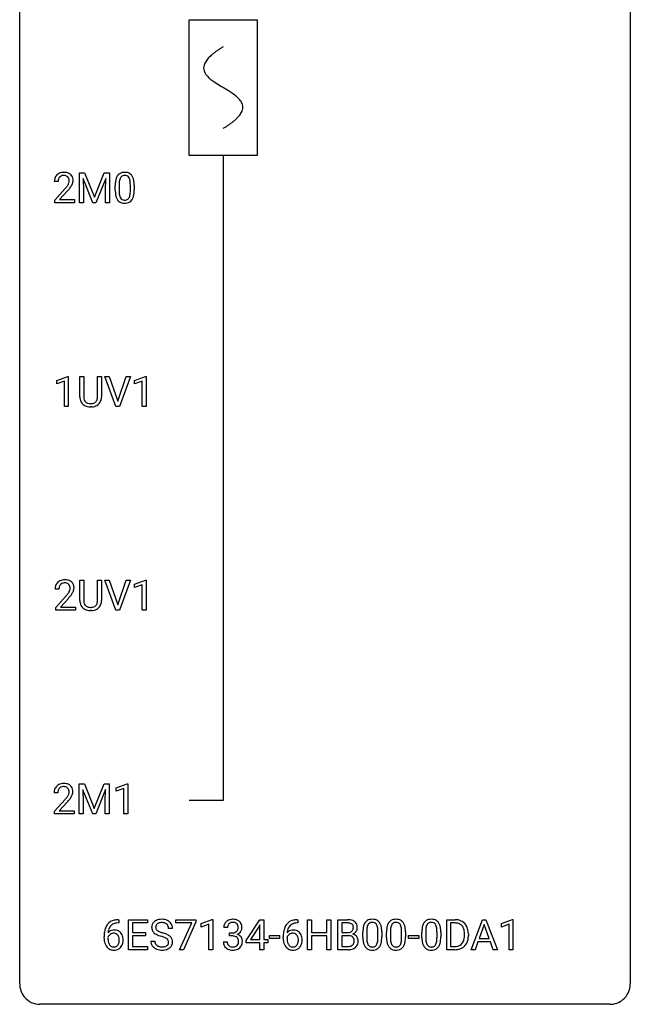
# Model space of a CAD drawing. Extents: x 2.8 to 26.6, y -2.8 to 76.6.
# Drawn here: x 2.8 to 26.6, y -2.8 to 35.6 of the extents above; entities that cross this region are included whole.
import ezdxf

# ---------------------------------------------------------------- set-up
doc = ezdxf.new("R2010")
doc.units = 0
for name, color, linetype in [('DEFAULT_255_1_234', 255, 'CONTINUOUS'), ('DEFAULT_255_2_778', 255, 'CONTINUOUS'), ('DEFAULT_255_2_778_1', 255, 'CONTINUOUS')]:
    doc.layers.add(name, color=color, linetype=linetype)

msp = doc.modelspace()

# ---------------------------------------------------------------- linework, layer by layer
at = {"layer": 'DEFAULT_255_1_234'}
for p, q in [((5.112, 29.622), (5.312, 29.622)), ((5.112, 28.453), (5.112, 29.622)), ((5.312, 29.622), (5.694, 28.668)), ((5.694, 28.668), (6.076, 29.622)), ((6.076, 29.622), (6.276, 29.622)), ((6.276, 29.622), (6.276, 28.453)), ((4.276, 29.278), (4.128, 29.278)), ((5.635, 28.453), (5.251, 29.397)), ((5.251, 29.397), (5.267, 28.908)), ((6.137, 29.4), (5.753, 28.453)), ((6.122, 28.908), (6.137, 29.4)), ((6.654, 29.166), (6.654, 28.928)), ((4.15, 28.56), (4.555, 29.009)), ((4.643, 28.914), (4.329, 28.574)), ((5.267, 28.908), (5.267, 28.453)), ((6.122, 28.453), (6.122, 28.908)), ((6.505, 28.932), (6.505, 29.13)), ((7.095, 28.912), (7.095, 29.155)), ((7.243, 29.144), (7.243, 28.952)), ((4.15, 28.453), (4.15, 28.56)), ((4.917, 28.453), (4.15, 28.453)), ((4.329, 28.574), (4.917, 28.574)), ((4.917, 28.574), (4.917, 28.453)), ((5.267, 28.453), (5.112, 28.453)), ((5.753, 28.453), (5.635, 28.453)), ((6.276, 28.453), (6.122, 28.453)), ((4.224, 21.531), (4.65, 21.69)), ((4.224, 21.396), (4.224, 21.531)), ((4.523, 21.506), (4.224, 21.396)), ((4.523, 20.515), (4.523, 21.506)), ((4.65, 21.69), (4.673, 21.69)), ((4.673, 21.69), (4.673, 20.515)), ((5.123, 20.888), (5.123, 21.685)), ((5.123, 21.685), (5.276, 21.685)), ((5.276, 21.685), (5.276, 20.893)), ((5.815, 21.685), (5.97, 21.685)), ((5.815, 20.892), (5.815, 21.685)), ((5.97, 21.685), (5.97, 20.89)), ((6.533, 20.515), (6.1, 21.685)), ((6.1, 21.685), (6.268, 21.685)), ((6.268, 21.685), (6.6, 20.72)), ((6.6, 20.72), (6.935, 21.685)), ((7.103, 21.685), (6.67, 20.515)), ((6.935, 21.685), (7.103, 21.685)), ((7.261, 21.531), (7.686, 21.69)), ((7.261, 21.396), (7.261, 21.531)), ((7.56, 21.506), (7.261, 21.396)), ((7.56, 20.515), (7.56, 21.506)), ((7.686, 21.69), (7.71, 21.69)), ((7.71, 21.69), (7.71, 20.515)), ((4.673, 20.515), (4.523, 20.515)), ((5.586, 20.501), (5.545, 20.499)), ((6.67, 20.515), (6.533, 20.515)), ((7.71, 20.515), (7.56, 20.515)), ((5.123, 12.951), (5.123, 13.747)), ((5.123, 13.747), (5.276, 13.747)), ((5.276, 13.747), (5.276, 12.955)), ((5.815, 13.747), (5.97, 13.747)), ((5.815, 12.955), (5.815, 13.747)), ((5.97, 13.747), (5.97, 12.952)), ((6.533, 12.578), (6.1, 13.747)), ((6.1, 13.747), (6.268, 13.747)), ((6.268, 13.747), (6.6, 12.783)), ((6.6, 12.783), (6.935, 13.747)), ((7.103, 13.747), (6.67, 12.578)), ((6.935, 13.747), (7.103, 13.747)), ((7.261, 13.593), (7.686, 13.753)), ((7.261, 13.458), (7.261, 13.593)), ((7.56, 13.568), (7.261, 13.458)), ((7.56, 12.578), (7.56, 13.568)), ((7.686, 13.753), (7.71, 13.753)), ((7.71, 13.753), (7.71, 12.578)), ((4.311, 13.403), (4.162, 13.403)), ((4.184, 12.685), (4.589, 13.134)), ((4.184, 12.578), (4.184, 12.685)), ((4.677, 13.039), (4.364, 12.699)), ((4.364, 12.699), (4.951, 12.699)), ((4.951, 12.699), (4.951, 12.578)), ((4.951, 12.578), (4.184, 12.578)), ((5.586, 12.563), (5.545, 12.562)), ((6.67, 12.578), (6.533, 12.578)), ((7.71, 12.578), (7.56, 12.578)), ((5.104, 5.81), (5.303, 5.81)), ((5.104, 4.64), (5.104, 5.81)), ((5.303, 5.81), (5.685, 4.856)), ((5.685, 4.856), (6.067, 5.81)), ((6.067, 5.81), (6.267, 5.81)), ((6.267, 5.81), (6.267, 4.64)), ((6.541, 5.656), (6.966, 5.815)), ((6.966, 5.815), (6.99, 5.815)), ((6.99, 5.815), (6.99, 4.64)), ((4.268, 5.465), (4.119, 5.465)), ((5.626, 4.64), (5.243, 5.585)), ((5.243, 5.585), (5.258, 5.096)), ((6.128, 5.587), (5.744, 4.64)), ((6.113, 5.096), (6.128, 5.587)), ((6.541, 5.521), (6.541, 5.656)), ((6.84, 5.631), (6.541, 5.521)), ((6.84, 4.64), (6.84, 5.631)), ((4.141, 4.747), (4.546, 5.197)), ((4.634, 5.101), (4.321, 4.762)), ((5.258, 5.096), (5.258, 4.64)), ((6.113, 4.64), (6.113, 5.096)), ((4.141, 4.64), (4.141, 4.747)), ((4.908, 4.64), (4.141, 4.64)), ((4.321, 4.762), (4.908, 4.762)), ((4.908, 4.762), (4.908, 4.64)), ((5.258, 4.64), (5.104, 4.64)), ((5.744, 4.64), (5.626, 4.64)), ((6.267, 4.64), (6.113, 4.64)), ((6.99, 4.64), (6.84, 4.64)), ((6.646, 0.393), (6.618, 0.393)), ((6.619, 0.519), (6.646, 0.519)), ((6.646, 0.519), (6.646, 0.393)), ((7.025, -0.651), (7.025, 0.518)), ((7.025, 0.518), (7.76, 0.518)), ((7.76, 0.391), (7.179, 0.391)), ((7.179, 0.391), (7.179, 0.015)), ((7.76, 0.518), (7.76, 0.391)), ((8.862, 0.396), (8.862, 0.518)), ((8.862, 0.518), (9.652, 0.518)), ((9.495, 0.396), (8.862, 0.396)), ((9.012, -0.651), (9.495, 0.396)), ((9.652, 0.435), (9.168, -0.651)), ((9.652, 0.518), (9.652, 0.435)), ((9.86, 0.364), (10.286, 0.524)), ((10.286, 0.524), (10.309, 0.524)), ((10.309, 0.524), (10.309, -0.651)), ((11.613, -0.292), (12.137, 0.518)), ((12.137, 0.518), (12.295, 0.518)), ((12.295, 0.518), (12.295, -0.259)), ((13.629, 0.393), (13.601, 0.393)), ((13.602, 0.519), (13.629, 0.519)), ((13.629, 0.519), (13.629, 0.393)), ((14.008, -0.651), (14.008, 0.518)), ((14.008, 0.518), (14.162, 0.518)), ((14.162, 0.518), (14.162, 0.015)), ((14.751, 0.015), (14.751, 0.518)), ((14.751, 0.518), (14.906, 0.518)), ((14.906, 0.518), (14.906, -0.651)), ((15.18, -0.651), (15.18, 0.518)), ((15.18, 0.518), (15.563, 0.518)), ((15.335, 0.391), (15.335, 0.019)), ((15.563, 0.391), (15.335, 0.391)), ((19.429, -0.651), (19.429, 0.518)), ((19.429, 0.518), (19.759, 0.518)), ((19.763, 0.391), (19.583, 0.391)), ((19.583, 0.391), (19.583, -0.525)), ((20.378, -0.651), (20.824, 0.518)), ((20.824, 0.518), (20.959, 0.518)), ((20.959, 0.518), (21.407, -0.651)), ((21.565, 0.364), (21.99, 0.524)), ((21.99, 0.524), (22.014, 0.524)), ((22.014, 0.524), (22.014, -0.651)), ((7.179, 0.015), (7.686, 0.015)), ((7.686, 0.015), (7.686, -0.111)), ((8.736, 0.18), (8.581, 0.18)), ((9.86, 0.229), (9.86, 0.364)), ((10.16, 0.339), (9.86, 0.229)), ((10.16, -0.651), (10.16, 0.339)), ((10.882, 0.211), (10.733, 0.211)), ((10.96, -0.116), (10.96, 0.006)), ((10.96, 0.006), (11.072, 0.006)), ((12.128, 0.283), (11.782, -0.259)), ((12.146, 0.315), (12.128, 0.283)), ((12.146, -0.259), (12.146, 0.315)), ((14.162, 0.015), (14.751, 0.015)), ((15.335, 0.019), (15.567, 0.019)), ((16.161, -0.173), (16.161, 0.026)), ((16.31, 0.062), (16.31, -0.176)), ((16.751, -0.193), (16.751, 0.051)), ((16.899, 0.04), (16.899, -0.153)), ((17.085, -0.173), (17.085, 0.026)), ((17.233, 0.062), (17.233, -0.176)), ((17.674, -0.193), (17.674, 0.051)), ((17.823, 0.04), (17.823, -0.153)), ((18.462, -0.173), (18.462, 0.026)), ((18.611, 0.062), (18.611, -0.176)), ((19.052, -0.193), (19.052, 0.051)), ((19.2, 0.04), (19.2, -0.153)), ((20.892, 0.328), (20.693, -0.219)), ((21.091, -0.219), (20.892, 0.328)), ((21.565, 0.229), (21.565, 0.364)), ((21.864, 0.339), (21.565, 0.229)), ((21.864, -0.651), (21.864, 0.339)), ((6.072, -0.206), (6.072, -0.149)), ((6.221, -0.169), (6.221, -0.223)), ((7.686, -0.111), (7.179, -0.111)), ((7.179, -0.111), (7.179, -0.525)), ((7.888, -0.312), (8.043, -0.312)), ((10.723, -0.343), (10.872, -0.343)), ((11.072, -0.116), (10.96, -0.116)), ((11.613, -0.38), (11.613, -0.292)), ((12.146, -0.38), (11.613, -0.38)), ((11.782, -0.259), (12.146, -0.259)), ((12.146, -0.651), (12.146, -0.38)), ((12.295, -0.259), (12.458, -0.259)), ((12.458, -0.38), (12.295, -0.38)), ((12.295, -0.38), (12.295, -0.651)), ((12.458, -0.259), (12.458, -0.38)), ((12.524, -0.215), (12.524, -0.094)), ((12.524, -0.094), (12.916, -0.094)), ((12.916, -0.215), (12.524, -0.215)), ((12.916, -0.094), (12.916, -0.215)), ((13.054, -0.206), (13.054, -0.149)), ((13.204, -0.169), (13.204, -0.223)), ((14.751, -0.111), (14.162, -0.111)), ((14.162, -0.111), (14.162, -0.651)), ((14.751, -0.651), (14.751, -0.111)), ((15.592, -0.104), (15.335, -0.104)), ((15.335, -0.104), (15.335, -0.525)), ((15.592, -0.104), (15.592, -0.104)), ((17.946, -0.215), (17.946, -0.094)), ((17.946, -0.094), (18.338, -0.094)), ((18.338, -0.215), (17.946, -0.215)), ((18.338, -0.094), (18.338, -0.215)), ((20.122, -0.099), (20.122, -0.03)), ((20.275, -0.027), (20.275, -0.102)), ((20.647, -0.346), (20.537, -0.651)), ((21.137, -0.346), (20.647, -0.346)), ((20.693, -0.219), (21.091, -0.219)), ((21.248, -0.651), (21.137, -0.346)), ((7.768, -0.651), (7.025, -0.651)), ((7.179, -0.525), (7.768, -0.525)), ((7.768, -0.525), (7.768, -0.651)), ((9.168, -0.651), (9.012, -0.651)), ((10.309, -0.651), (10.16, -0.651)), ((12.295, -0.651), (12.146, -0.651)), ((14.162, -0.651), (14.008, -0.651)), ((14.906, -0.651), (14.751, -0.651)), ((15.586, -0.651), (15.18, -0.651)), ((15.335, -0.525), (15.589, -0.525)), ((19.753, -0.651), (19.429, -0.651)), ((19.583, -0.525), (19.746, -0.525)), ((20.537, -0.651), (20.378, -0.651)), ((21.407, -0.651), (21.248, -0.651)), ((22.014, -0.651), (21.864, -0.651))]:
    msp.add_line(p, q, dxfattribs=at)
for centre, radius, start, end in [((4.472, 29.285), 0.35, 100.7869, 133.4384), ((4.507, 29.13), 0.508, 89.6605, 101.3704), ((4.514, 29.136), 0.502, 78.2171, 90.413), ((4.549, 29.298), 0.336, 55.9268, 78.4889), ((4.569, 29.332), 0.297, 47.9292, 55.4054), ((4.579, 29.343), 0.283, 4.3348, 48.0561), ((6.828, 29.347), 0.286, 101.6441, 144.5142), ((6.87, 29.178), 0.46, 89.5284, 102.582), ((6.878, 29.174), 0.464, 77.0438, 90.5081), ((6.918, 29.338), 0.295, 48.2779, 77.4995), ((6.925, 29.351), 0.281, 36.3142, 47.6306), ((4.535, 29.282), 0.407, 163.2879, 180.5582), ((4.454, 29.304), 0.324, 133.4541, 162.947), ((4.675, 29.278), 0.398, 178.4382, 180.0084), ((4.588, 29.283), 0.312, 165.9093, 178.8684), ((4.488, 29.31), 0.208, 136.1757, 166.3675), ((4.475, 29.319), 0.192, 129.7279, 135.7542), ((4.483, 29.307), 0.207, 102.1739, 129.2062), ((4.508, 29.204), 0.313, 89.5461, 102.5419), ((4.511, 29.257), 0.259, 82.1602, 90.1506), ((4.524, 29.331), 0.184, 43.4415, 83.1661), ((4.127, 29.488), 0.635, 323.8962, 328.6421), ((4.516, 29.323), 0.195, 16.1715, 43.5284), ((4.331, 29.362), 0.395, 328.8299, 331.7899), ((4.431, 29.31), 0.282, 331.4255, 352.9365), ((4.466, 29.31), 0.248, 359.4866, 15.934), ((4.445, 29.307), 0.269, 353.2249, 0.0169), ((4.241, 29.436), 0.641, 326.9135, 338.3505), ((4.512, 29.331), 0.35, 337.8914, 358.9968), ((4.469, 29.326), 0.393, 359.9252, 5.5968), ((7.7, 29.135), 1.195, 173.7676, 180.2316), ((7.248, 29.186), 0.74, 164.3059, 173.9002), ((6.957, 29.27), 0.437, 148.7922, 164.5684), ((6.862, 29.323), 0.328, 144.5884, 148.1176), ((7.802, 29.156), 1.148, 177.8632, 179.5044), ((7.499, 29.171), 0.844, 172.0259, 178.0703), ((7.168, 29.218), 0.511, 163.3763, 172.1411), ((6.959, 29.282), 0.292, 149.4209, 163.6286), ((6.853, 29.346), 0.168, 105.7981, 149.7388), ((6.871, 29.279), 0.237, 89.3807, 105.6763), ((6.875, 29.253), 0.263, 81.106, 90.2185), ((6.893, 29.341), 0.173, 30.7408, 82.4657), ((6.84, 29.307), 0.236, 24.2871, 31.3936), ((6.723, 29.257), 0.363, 12.0806, 23.8174), ((6.447, 29.196), 0.646, 4.8362, 12.2905), ((6.026, 29.158), 1.068, 359.809, 4.9408), ((6.839, 29.293), 0.386, 18.2932, 35.6769), ((6.584, 29.205), 0.654, 8.0247, 18.5605), ((6.168, 29.144), 1.075, 1.1274, 8.1718), ((5.844, 29.131), 1.399, 0.5424, 1.3863), ((3.206, 30.202), 1.801, 318.5132, 320.7828), ((3.735, 29.772), 1.119, 320.7373, 323.9737), ((3.459, 30.008), 1.611, 317.2587, 319.9046), ((3.842, 29.691), 1.115, 319.6473, 327.0958), ((7.858, 28.949), 1.353, 180.7449, 181.151), ((7.578, 28.939), 1.072, 180.8976, 188.0056), ((7.182, 28.882), 0.673, 187.8816, 198.2347), ((7.694, 28.925), 1.04, 179.7996, 185.246), ((7.29, 28.886), 0.634, 185.1412, 193.008), ((6.579, 28.859), 0.512, 343.0499, 351.9393), ((6.232, 28.91), 0.862, 351.8069, 357.7959), ((5.909, 28.927), 1.186, 357.5872, 359.2678), ((6.483, 28.895), 0.758, 344.4935, 353.9765), ((6.019, 28.947), 1.225, 353.8442, 0.2288), ((6.933, 28.798), 0.41, 197.9694, 215.2624), ((6.831, 28.729), 0.287, 215.8618, 257.2789), ((7.026, 28.824), 0.363, 192.7898, 205.2508), ((6.921, 28.777), 0.248, 205.8005, 211.2538), ((6.869, 28.742), 0.185, 210.379, 238.4008), ((6.871, 28.884), 0.447, 256.6229, 270.5104), ((6.867, 28.747), 0.188, 239.6521, 265.9794), ((6.875, 28.814), 0.256, 265.1315, 270.0603), ((6.878, 28.782), 0.224, 269.3315, 287.2178), ((6.879, 28.896), 0.459, 269.5977, 281.6734), ((6.892, 28.731), 0.171, 287.7958, 329.0809), ((6.919, 28.729), 0.288, 280.5801, 324.9173), ((6.796, 28.791), 0.284, 328.6635, 343.3325), ((6.881, 28.755), 0.334, 324.9352, 328.616), ((6.782, 28.81), 0.447, 329.2804, 344.7473), ((5.624, 20.89), 0.5, 180.2666, 190.1525), ((5.472, 20.858), 0.345, 189.2525, 227.5916), ((5.646, 20.89), 0.37, 179.5665, 191.9953), ((5.523, 20.863), 0.244, 191.6974, 215.1404), ((5.499, 20.849), 0.217, 215.695, 224.8514), ((5.583, 20.855), 0.228, 315.5953, 345.6679), ((5.471, 20.886), 0.344, 345.2525, 358.6304), ((5.369, 20.892), 0.446, 358.1736, 0.0125), ((5.617, 20.865), 0.349, 315.3346, 342.7641), ((5.535, 20.888), 0.435, 343.0898, 0.2614), ((5.485, 20.874), 0.366, 227.7441, 230.1551), ((5.498, 20.894), 0.39, 230.6088, 257.9964), ((5.505, 20.856), 0.226, 225.2847, 255.0112), ((5.541, 21.077), 0.577, 257.6317, 270.4238), ((5.537, 20.968), 0.342, 254.5945, 267.913), ((5.545, 21.076), 0.451, 267.469, 270.0223), ((5.548, 21.017), 0.392, 269.585, 281.1844), ((5.55, 21.042), 0.543, 273.85, 285.1798), ((5.576, 20.882), 0.254, 280.9344, 300.9744), ((5.595, 20.888), 0.382, 284.6607, 315.2182), ((5.597, 20.843), 0.209, 301.498, 315.1467), ((4.569, 13.407), 0.407, 163.2879, 180.5582), ((4.489, 13.429), 0.324, 133.4541, 162.947), ((4.507, 13.41), 0.35, 100.7869, 133.4384), ((4.622, 13.408), 0.312, 165.9093, 178.8684), ((4.522, 13.435), 0.208, 136.1757, 166.3675), ((4.51, 13.444), 0.192, 129.7279, 135.7542), ((4.518, 13.432), 0.207, 102.1739, 129.2062), ((4.541, 13.255), 0.508, 89.6605, 101.3704), ((4.542, 13.329), 0.313, 89.5461, 102.5419), ((4.548, 13.261), 0.502, 78.2171, 90.413), ((4.545, 13.382), 0.259, 82.1602, 90.1506), ((4.558, 13.456), 0.184, 43.4415, 83.1661), ((4.583, 13.423), 0.336, 55.9268, 78.4889), ((4.551, 13.448), 0.195, 16.1715, 43.5284), ((4.5, 13.435), 0.248, 359.4866, 15.934), ((4.479, 13.432), 0.269, 353.2249, 0.0169), ((4.603, 13.457), 0.297, 47.9292, 55.4054), ((4.613, 13.468), 0.283, 4.3348, 48.0561), ((4.547, 13.456), 0.35, 337.8914, 358.9968), ((4.504, 13.451), 0.393, 359.9252, 5.5968), ((4.709, 13.403), 0.398, 178.4382, 180.0084), ((3.24, 14.327), 1.801, 318.5132, 320.7828), ((3.769, 13.897), 1.119, 320.7373, 323.9737), ((4.161, 13.613), 0.635, 323.8962, 328.6421), ((3.493, 14.133), 1.611, 317.2587, 319.9046), ((4.366, 13.487), 0.395, 328.8299, 331.7899), ((4.465, 13.435), 0.282, 331.4255, 352.9365), ((3.877, 13.816), 1.115, 319.6473, 327.0958), ((4.275, 13.561), 0.641, 326.9135, 338.3505), ((5.624, 12.953), 0.5, 180.2666, 190.1525), ((5.472, 12.92), 0.345, 189.2525, 227.5916), ((5.485, 12.936), 0.366, 227.7441, 230.1551), ((5.646, 12.953), 0.37, 179.5665, 191.9953), ((5.523, 12.925), 0.244, 191.6974, 215.1404), ((5.499, 12.911), 0.217, 215.695, 224.8514), ((5.505, 12.919), 0.226, 225.2847, 255.0112), ((5.537, 13.03), 0.342, 254.5945, 267.913), ((5.545, 13.139), 0.451, 267.469, 270.0223), ((5.548, 13.08), 0.392, 269.585, 281.1844), ((5.576, 12.945), 0.254, 280.9344, 300.9744), ((5.595, 12.95), 0.382, 284.6607, 315.2182), ((5.597, 12.905), 0.209, 301.498, 315.1467), ((5.583, 12.917), 0.228, 315.5953, 345.6679), ((5.471, 12.949), 0.344, 345.2525, 358.6304), ((5.369, 12.954), 0.446, 358.1736, 0.0125), ((5.617, 12.927), 0.349, 315.3346, 342.7641), ((5.535, 12.95), 0.435, 343.0898, 0.2614), ((5.498, 12.957), 0.39, 230.6088, 257.9964), ((5.541, 13.139), 0.577, 257.6317, 270.4238), ((5.55, 13.105), 0.543, 273.85, 285.1798), ((4.464, 5.472), 0.35, 100.7869, 133.4384), ((4.498, 5.317), 0.508, 89.6605, 101.3704), ((4.505, 5.324), 0.502, 78.2171, 90.413), ((4.54, 5.486), 0.336, 55.9268, 78.4889), ((4.56, 5.52), 0.297, 47.9292, 55.4054), ((4.526, 5.469), 0.407, 163.2879, 180.5582), ((4.446, 5.491), 0.324, 133.4541, 162.947), ((4.579, 5.47), 0.312, 165.9093, 178.8684), ((4.666, 5.465), 0.398, 178.4382, 180.0084), ((4.479, 5.497), 0.208, 136.1757, 166.3675), ((4.467, 5.507), 0.192, 129.7279, 135.7542), ((4.475, 5.494), 0.207, 102.1739, 129.2062), ((4.499, 5.391), 0.313, 89.5461, 102.5419), ((4.502, 5.445), 0.259, 82.1602, 90.1506), ((4.515, 5.519), 0.184, 43.4415, 83.1661), ((4.508, 5.511), 0.195, 16.1715, 43.5284), ((4.422, 5.498), 0.282, 331.4255, 352.9365), ((4.457, 5.497), 0.248, 359.4866, 15.934), ((4.436, 5.495), 0.269, 353.2249, 0.0169), ((4.57, 5.53), 0.283, 4.3348, 48.0561), ((4.232, 5.623), 0.641, 326.9135, 338.3505), ((4.504, 5.519), 0.35, 337.8914, 358.9968), ((4.461, 5.513), 0.393, 359.9252, 5.5968), ((3.197, 6.39), 1.801, 318.5132, 320.7828), ((3.726, 5.96), 1.119, 320.7373, 323.9737), ((4.118, 5.676), 0.635, 323.8962, 328.6421), ((3.45, 6.195), 1.611, 317.2587, 319.9046), ((4.323, 5.549), 0.395, 328.8299, 331.7899), ((3.834, 5.879), 1.115, 319.6473, 327.0958), ((6.559, 0.059), 0.451, 102.8716, 140.8565), ((6.624, -0.185), 0.703, 90.3778, 103.5869), ((6.624, -0.107), 0.5, 90.6001, 104.5147), ((8.205, 0.22), 0.28, 132.4834, 181.0242), ((8.264, 0.164), 0.361, 129.2532, 133.4243), ((8.279, 0.142), 0.388, 101.9878, 128.8743), ((8.296, 0.134), 0.271, 99.0695, 113.7659), ((8.319, -0.03), 0.564, 89.5907, 102.3169), ((8.32, -0.011), 0.418, 89.6698, 99.231), ((8.326, 0.002), 0.532, 77.2361, 90.3248), ((8.323, -0.05), 0.457, 86.264, 90.0526), ((8.333, 0.071), 0.336, 73.7888, 86.6653), ((8.367, 0.181), 0.221, 48.5928, 74.1242), ((8.347, 0.099), 0.433, 63.8378, 77.0809), ((8.374, 0.15), 0.375, 45.9864, 64.1608), ((8.4, 0.18), 0.335, 32.2747, 45.6547), ((11.039, 0.212), 0.307, 131.5745, 154.4798), ((11.07, 0.181), 0.352, 96.9875, 131.9691), ((11.071, 0.219), 0.191, 103.2932, 133.5619), ((11.092, 0.056), 0.478, 89.8596, 97.7825), ((11.091, 0.139), 0.273, 89.5325, 103.5319), ((11.097, 0.03), 0.504, 78.3655, 90.4132), ((11.097, 0.111), 0.301, 76.1117, 90.7026), ((11.135, 0.25), 0.157, 13.9577, 77.6713), ((11.132, 0.196), 0.334, 56.6229, 78.6387), ((11.154, 0.234), 0.291, 47.0254, 56.0854), ((11.156, 0.238), 0.287, 10.9208, 46.7778), ((13.542, 0.059), 0.451, 102.8716, 140.8565), ((13.607, -0.185), 0.703, 90.3778, 103.5869), ((13.607, -0.107), 0.5, 90.6001, 104.5147), ((15.566, -0.219), 0.737, 82.1257, 90.2933), ((15.563, 0.037), 0.354, 89.8708, 90.0431), ((15.565, -0.085), 0.477, 82.6985, 90.1729), ((15.589, 0.096), 0.294, 71.6863, 82.8456), ((15.605, 0.053), 0.462, 69.9044, 82.2857), ((15.662, 0.207), 0.298, 51.1839, 70.0182), ((15.688, 0.245), 0.253, 12.1017, 50.4215), ((16.613, 0.166), 0.437, 148.7922, 164.5684), ((16.518, 0.219), 0.328, 144.5884, 148.1176), ((16.483, 0.243), 0.286, 101.6441, 144.5142), ((16.509, 0.241), 0.168, 105.7981, 149.7388), ((16.526, 0.074), 0.46, 89.5284, 102.582), ((16.527, 0.175), 0.237, 89.3807, 105.6763), ((16.534, 0.07), 0.464, 77.0438, 90.5081), ((16.531, 0.149), 0.263, 81.106, 90.2185), ((16.549, 0.237), 0.173, 30.7408, 82.4657), ((16.574, 0.234), 0.295, 48.2779, 77.4995), ((16.581, 0.247), 0.281, 36.3142, 47.6306), ((16.494, 0.188), 0.386, 18.2932, 35.6769), ((17.536, 0.166), 0.437, 148.7922, 164.5684), ((17.441, 0.219), 0.328, 144.5884, 148.1176), ((17.407, 0.243), 0.286, 101.6441, 144.5142), ((17.432, 0.241), 0.168, 105.7981, 149.7388), ((17.45, 0.074), 0.46, 89.5284, 102.582), ((17.451, 0.175), 0.237, 89.3807, 105.6763), ((17.457, 0.07), 0.464, 77.0438, 90.5081), ((17.454, 0.149), 0.263, 81.106, 90.2185), ((17.472, 0.237), 0.173, 30.7408, 82.4657), ((17.498, 0.234), 0.295, 48.2779, 77.4995), ((17.505, 0.247), 0.281, 36.3142, 47.6306), ((17.418, 0.188), 0.386, 18.2932, 35.6769), ((18.914, 0.166), 0.437, 148.7922, 164.5684), ((18.819, 0.219), 0.328, 144.5884, 148.1176), ((18.784, 0.243), 0.286, 101.6441, 144.5142), ((18.81, 0.241), 0.168, 105.7981, 149.7388), ((18.827, 0.074), 0.46, 89.5284, 102.582), ((18.828, 0.175), 0.237, 89.3807, 105.6763), ((18.835, 0.07), 0.464, 77.0438, 90.5081), ((18.832, 0.149), 0.263, 81.106, 90.2185), ((18.85, 0.237), 0.173, 30.7408, 82.4657), ((18.875, 0.234), 0.295, 48.2779, 77.4995), ((18.882, 0.247), 0.281, 36.3142, 47.6306), ((18.795, 0.188), 0.386, 18.2932, 35.6769), ((19.763, -0.068), 0.587, 75.4101, 90.3804), ((19.761, -0.065), 0.457, 79.2152, 89.7446), ((19.786, 0.027), 0.488, 60.1456, 75.1888), ((19.802, 0.055), 0.456, 26.5254, 60.1451), ((7.284, -0.143), 1.213, 171.4525, 180.3159), ((6.845, -0.074), 0.768, 157.9803, 171.6247), ((6.623, 0.014), 0.53, 141.4298, 157.8541), ((6.452, -0.189), 0.303, 95.8331, 138.9955), ((6.907, -0.051), 0.687, 173.7811, 174.9255), ((6.767, -0.032), 0.545, 161.285, 174.2077), ((6.601, 0.027), 0.369, 134.5303, 161.6211), ((6.585, 0.038), 0.35, 104.2855, 133.8629), ((6.475, -0.317), 0.433, 89.8754, 97.0544), ((6.479, -0.234), 0.349, 71.6408, 90.624), ((6.494, -0.178), 0.292, 39.6368, 71.019), ((6.431, -0.233), 0.376, 10.6587, 39.9044), ((8.206, 0.213), 0.28, 179.5062, 199.8695), ((8.198, 0.214), 0.274, 200.6782, 228.1764), ((8.247, 0.262), 0.342, 227.4065, 229.9881), ((8.313, 0.218), 0.232, 175.1779, 180.0582), ((8.228, 0.217), 0.147, 179.6142, 228.1246), ((8.245, 0.228), 0.163, 127.7287, 176.7105), ((8.272, 0.258), 0.207, 226.578, 230.88), ((8.32, 0.32), 0.285, 231.4635, 241.9261), ((8.269, 0.198), 0.201, 114.0401, 127.9851), ((8.439, 0.54), 0.536, 241.7179, 248.326), ((8.578, 0.884), 0.906, 248.2008, 252.4528), ((8.698, 1.256), 1.297, 252.3391, 254.3469), ((7.944, -1.442), 1.504, 71.0197, 74.4087), ((8.383, 0.201), 0.195, 14.9781, 48.2004), ((8.313, 0.182), 0.268, 359.4693, 14.9832), ((8.407, 0.182), 0.329, 359.6507, 32.613), ((11.043, 0.215), 0.31, 155.3484, 180.7485), ((11.139, 0.212), 0.257, 172.5097, 180.1367), ((11.066, 0.225), 0.183, 133.8349, 173.5344), ((11.069, 0.345), 0.339, 270.492, 281.8952), ((11.093, 0.235), 0.226, 281.6692, 301.2943), ((11.11, 0.204), 0.191, 301.7833, 311.7545), ((11.119, 0.193), 0.177, 311.7324, 354.2802), ((11.153, 0.225), 0.297, 292.9802, 325.2392), ((11.001, 0.211), 0.297, 359.1805, 15.0453), ((11.047, 0.206), 0.251, 353.0938, 0.1181), ((11.138, 0.235), 0.315, 325.2334, 332.8746), ((11.203, 0.204), 0.243, 332.355, 359.7179), ((11.019, 0.206), 0.427, 359.6364, 11.6087), ((14.267, -0.143), 1.213, 171.4525, 180.3159), ((13.828, -0.074), 0.768, 157.9803, 171.6247), ((13.606, 0.014), 0.53, 141.4298, 157.8541), ((13.435, -0.189), 0.303, 95.8331, 138.9955), ((13.89, -0.051), 0.687, 173.7811, 174.9255), ((13.749, -0.032), 0.545, 161.285, 174.2077), ((13.584, 0.027), 0.369, 134.5303, 161.6211), ((13.568, 0.038), 0.35, 104.2855, 133.8629), ((13.457, -0.317), 0.433, 89.8754, 97.0544), ((13.462, -0.234), 0.349, 71.6408, 90.624), ((13.477, -0.178), 0.292, 39.6368, 71.019), ((13.414, -0.233), 0.376, 10.6587, 39.9044), ((15.57, 0.348), 0.329, 269.6065, 281.4534), ((15.592, 0.243), 0.221, 281.2041, 302.5148), ((15.627, 0.206), 0.177, 52.8286, 71.985), ((15.606, 0.218), 0.193, 303.0217, 309.837), ((15.624, 0.198), 0.165, 309.5228, 356.951), ((15.654, 0.245), 0.13, 31.8853, 52.1413), ((15.626, 0.229), 0.162, 10.9182, 31.323), ((15.53, 0.209), 0.26, 359.5559, 11.2096), ((15.558, 0.207), 0.232, 355.4701, 0.0493), ((15.666, 0.235), 0.29, 298.6825, 323.2757), ((15.707, 0.203), 0.238, 323.4908, 0.8817), ((15.549, 0.21), 0.396, 359.5251, 12.8212), ((17.356, 0.031), 1.195, 173.7676, 180.2316), ((16.904, 0.082), 0.74, 164.3059, 173.9002), ((17.154, 0.066), 0.844, 172.0259, 178.0703), ((17.457, 0.052), 1.148, 177.8632, 179.5044), ((16.824, 0.114), 0.511, 163.3763, 172.1411), ((16.615, 0.177), 0.292, 149.4209, 163.6286), ((16.496, 0.203), 0.236, 24.2871, 31.3936), ((16.379, 0.153), 0.363, 12.0806, 23.8174), ((16.103, 0.092), 0.646, 4.8362, 12.2905), ((15.682, 0.054), 1.068, 359.809, 4.9408), ((16.24, 0.101), 0.654, 8.0247, 18.5605), ((15.824, 0.04), 1.075, 1.1274, 8.1718), ((15.5, 0.027), 1.399, 0.5424, 1.3863), ((18.279, 0.031), 1.195, 173.7676, 180.2316), ((17.828, 0.082), 0.74, 164.3059, 173.9002), ((18.381, 0.052), 1.148, 177.8632, 179.5044), ((18.078, 0.066), 0.844, 172.0259, 178.0703), ((17.748, 0.114), 0.511, 163.3763, 172.1411), ((17.539, 0.177), 0.292, 149.4209, 163.6286), ((17.42, 0.203), 0.236, 24.2871, 31.3936), ((17.302, 0.153), 0.363, 12.0806, 23.8174), ((17.027, 0.092), 0.646, 4.8362, 12.2905), ((16.606, 0.054), 1.068, 359.809, 4.9408), ((17.164, 0.101), 0.654, 8.0247, 18.5605), ((16.747, 0.04), 1.075, 1.1274, 8.1718), ((16.424, 0.027), 1.399, 0.5424, 1.3863), ((19.657, 0.031), 1.195, 173.7676, 180.2316), ((19.205, 0.082), 0.74, 164.3059, 173.9002), ((19.455, 0.066), 0.844, 172.0259, 178.0703), ((19.758, 0.052), 1.148, 177.8632, 179.5044), ((19.125, 0.114), 0.511, 163.3763, 172.1411), ((18.916, 0.177), 0.292, 149.4209, 163.6286), ((18.797, 0.203), 0.236, 24.2871, 31.3936), ((18.68, 0.153), 0.363, 12.0806, 23.8174), ((18.404, 0.092), 0.646, 4.8362, 12.2905), ((17.983, 0.054), 1.068, 359.809, 4.9408), ((18.541, 0.101), 0.654, 8.0247, 18.5605), ((18.125, 0.04), 1.075, 1.1274, 8.1718), ((17.801, 0.027), 1.399, 0.5424, 1.3863), ((19.794, 0.079), 0.308, 40.384, 80.1431), ((19.768, 0.06), 0.341, 26.5777, 40.1532), ((19.676, 0.016), 0.443, 9.6572, 26.1933), ((19.439, -0.026), 0.683, 359.6455, 9.8608), ((19.69, -0.004), 0.583, 7.403, 26.8321), ((19.53, -0.029), 0.744, 0.1605, 7.7176), ((6.726, -0.211), 0.655, 179.6345, 191.7836), ((6.532, -0.254), 0.456, 191.4116, 218.6078), ((6.437, -0.246), 0.23, 145.2975, 160.266), ((6.744, -0.226), 0.523, 179.6514, 190.2856), ((6.575, -0.258), 0.351, 190.0945, 207.5098), ((6.455, -0.26), 0.252, 124.9745, 144.8959), ((6.45, -0.245), 0.237, 89.8751, 126.2072), ((6.451, -0.243), 0.235, 85.0141, 90.0513), ((6.458, -0.193), 0.184, 36.8251, 85.7416), ((6.415, -0.231), 0.241, 32.3035, 38.0827), ((6.399, -0.312), 0.261, 322.6008, 346.5182), ((6.385, -0.248), 0.276, 11.0482, 31.8146), ((6.283, -0.283), 0.38, 346.2582, 358.7742), ((6.257, -0.274), 0.407, 359.6214, 11.2839), ((6.181, -0.277), 0.482, 358.3755, 0.0098), ((6.272, -0.274), 0.539, 347.2487, 0.4369), ((6.276, -0.267), 0.535, 359.6826, 11.1326), ((8.197, -0.316), 0.309, 179.2419, 215.2648), ((8.326, 0.362), 0.469, 230.4982, 241.8087), ((8.274, -0.315), 0.23, 179.3355, 199.1046), ((8.478, 0.642), 0.788, 241.6337, 249.0065), ((8.647, 1.075), 1.252, 248.9199, 254.144), ((7.86, -1.672), 1.604, 71.7183, 73.9259), ((8.04, -1.133), 1.037, 68.0063, 71.8053), ((8.212, -0.71), 0.58, 62.2515, 68.1221), ((8.113, -0.953), 0.986, 66.1847, 71.0864), ((8.35, -0.45), 0.285, 52.7386, 62.4979), ((8.269, -0.602), 0.603, 59.3536, 66.2692), ((8.424, -0.364), 0.159, 306.3944, 355.3031), ((8.432, -0.341), 0.149, 16.4723, 52.6262), ((8.387, -0.354), 0.196, 359.4179, 16.1972), ((8.358, -0.452), 0.428, 49.1021, 59.3294), ((8.373, -0.356), 0.21, 354.366, 0.0699), ((8.44, -0.359), 0.304, 32.792, 49.2506), ((8.472, -0.336), 0.264, 31.1181, 32.4005), ((8.463, -0.339), 0.274, 8.1117, 30.7959), ((8.445, -0.358), 0.293, 337.4731, 0.7537), ((8.382, -0.353), 0.356, 359.8389, 8.4707), ((11.119, -0.343), 0.396, 179.9755, 183.2323), ((11.015, -0.356), 0.291, 181.8183, 229.6455), ((11.101, -0.345), 0.229, 179.4465, 196.2869), ((11.067, -0.571), 0.456, 84.0193, 89.3331), ((11.083, -0.435), 0.319, 71.901, 84.3554), ((11.119, -0.329), 0.207, 49.5089, 72.1836), ((11.137, -0.304), 0.176, 12.9498, 48.7551), ((11.126, 0.278), 0.357, 292.5402, 293.6925), ((11.165, -0.367), 0.331, 57.6435, 72.8625), ((11.038, -0.335), 0.278, 344.5987, 357.927), ((11.05, -0.326), 0.265, 359.5048, 13.424), ((10.948, -0.329), 0.367, 357.4749, 0.0231), ((11.2, -0.31), 0.263, 36.7249, 57.4698), ((11.199, -0.309), 0.263, 8.0545, 36.3561), ((11.075, -0.329), 0.389, 343.983, 0.5572), ((11.113, -0.324), 0.351, 359.8321, 8.587), ((13.709, -0.211), 0.655, 179.6345, 191.7836), ((13.515, -0.254), 0.456, 191.4116, 218.6078), ((13.42, -0.246), 0.23, 145.2975, 160.266), ((13.727, -0.226), 0.523, 179.6514, 190.2856), ((13.558, -0.258), 0.351, 190.0945, 207.5098), ((13.437, -0.26), 0.252, 124.9745, 144.8959), ((13.433, -0.245), 0.237, 89.8751, 126.2072), ((13.434, -0.243), 0.235, 85.0141, 90.0513), ((13.44, -0.193), 0.184, 36.8251, 85.7416), ((13.398, -0.231), 0.241, 32.3035, 38.0827), ((13.382, -0.312), 0.261, 322.6008, 346.5182), ((13.367, -0.248), 0.276, 11.0482, 31.8146), ((13.266, -0.283), 0.38, 346.2582, 358.7742), ((13.24, -0.274), 0.407, 359.6214, 11.2839), ((13.164, -0.277), 0.482, 358.3755, 0.0098), ((13.255, -0.274), 0.539, 347.2487, 0.4369), ((13.259, -0.267), 0.535, 359.6826, 11.1326), ((15.596, -0.466), 0.361, 76.5636, 90.6981), ((15.648, -0.28), 0.169, 17.6685, 78.9941), ((15.636, -0.333), 0.183, 311.9916, 351.7143), ((15.629, 0.295), 0.36, 293.1999, 299.1396), ((15.697, -0.313), 0.287, 54.0012, 74.9168), ((15.544, -0.311), 0.277, 359.0456, 17.2296), ((15.555, -0.317), 0.267, 350.734, 0.2222), ((15.708, -0.294), 0.264, 36.3581, 53.5292), ((15.696, -0.303), 0.28, 4.819, 36.309), ((15.585, -0.318), 0.391, 344.7479, 0.5373), ((15.618, -0.314), 0.358, 359.937, 5.5204), ((17.514, -0.155), 1.353, 180.7449, 181.151), ((17.234, -0.165), 1.072, 180.8976, 188.0056), ((16.838, -0.223), 0.673, 187.8816, 198.2347), ((17.35, -0.179), 1.04, 179.7996, 185.246), ((16.946, -0.218), 0.634, 185.1412, 193.008), ((16.681, -0.28), 0.363, 192.7898, 205.2508), ((16.235, -0.245), 0.512, 343.0499, 351.9393), ((15.888, -0.194), 0.862, 351.8069, 357.7959), ((15.564, -0.178), 1.186, 357.5872, 359.2678), ((16.138, -0.209), 0.758, 344.4935, 353.9765), ((15.674, -0.157), 1.225, 353.8442, 0.2288), ((18.437, -0.155), 1.353, 180.7449, 181.151), ((18.157, -0.165), 1.072, 180.8976, 188.0056), ((17.761, -0.223), 0.673, 187.8816, 198.2347), ((18.274, -0.179), 1.04, 179.7996, 185.246), ((17.869, -0.218), 0.634, 185.1412, 193.008), ((17.605, -0.28), 0.363, 192.7898, 205.2508), ((17.158, -0.245), 0.512, 343.0499, 351.9393), ((16.812, -0.194), 0.862, 351.8069, 357.7959), ((16.488, -0.178), 1.186, 357.5872, 359.2678), ((17.062, -0.209), 0.758, 344.4935, 353.9765), ((16.598, -0.157), 1.225, 353.8442, 0.2288), ((19.815, -0.155), 1.353, 180.7449, 181.151), ((19.535, -0.165), 1.072, 180.8976, 188.0056), ((19.139, -0.223), 0.673, 187.8816, 198.2347), ((19.651, -0.179), 1.04, 179.7996, 185.246), ((19.247, -0.218), 0.634, 185.1412, 193.008), ((18.983, -0.28), 0.363, 192.7898, 205.2508), ((18.536, -0.245), 0.512, 343.0499, 351.9393), ((18.189, -0.194), 0.862, 351.8069, 357.7959), ((17.865, -0.178), 1.186, 357.5872, 359.2678), ((18.439, -0.209), 0.758, 344.4935, 353.9765), ((17.975, -0.157), 1.225, 353.8442, 0.2288), ((19.751, -0.176), 0.361, 318.7416, 343.6874), ((19.571, -0.12), 0.55, 343.3325, 355.8549), ((19.361, -0.1), 0.761, 355.4989, 0.0792), ((19.713, -0.139), 0.559, 333.0707, 348.7182), ((19.547, -0.106), 0.728, 348.7289, 0.3012), ((6.444, -0.328), 0.341, 218.1665, 245.8781), ((6.518, -0.285), 0.288, 207.9583, 216.3251), ((6.484, -0.313), 0.245, 215.7661, 232.5457), ((6.444, -0.313), 0.354, 246.914, 270.7437), ((6.446, -0.362), 0.183, 232.8005, 270.6606), ((6.451, -0.325), 0.219, 269.3554, 288.4744), ((6.449, -0.211), 0.457, 269.8874, 276.7918), ((6.471, -0.341), 0.325, 275.6342, 317.8248), ((6.46, -0.36), 0.183, 289.1833, 322.9684), ((6.439, -0.314), 0.367, 318.141, 347.6119), ((8.224, -0.297), 0.342, 215.3403, 233.0843), ((8.28, -0.222), 0.436, 233.167, 246.4951), ((8.241, -0.324), 0.196, 199.8829, 232.7063), ((8.322, -0.134), 0.533, 246.1383, 248.0543), ((8.288, -0.264), 0.272, 232.3738, 255.5137), ((8.327, -0.115), 0.553, 248.2708, 270.4056), ((8.322, -0.14), 0.401, 255.2446, 267.5321), ((8.331, -0.017), 0.525, 267.1558, 270.0287), ((8.333, -0.061), 0.48, 269.7, 278.166), ((8.331, 0.089), 0.756, 269.9708, 272.8178), ((8.344, -0.091), 0.576, 272.4383, 284.6465), ((8.359, -0.234), 0.305, 278.0231, 290.6255), ((8.394, -0.327), 0.206, 290.662, 307.0371), ((8.393, -0.273), 0.387, 284.3734, 307.1424), ((8.416, -0.309), 0.345, 307.6552, 308.453), ((8.462, -0.36), 0.276, 307.5917, 336.4316), ((11.056, -0.309), 0.354, 229.4223, 256.8556), ((11.053, -0.358), 0.179, 196.5661, 227.7059), ((11.069, -0.34), 0.203, 227.7652, 257.8763), ((11.09, -0.171), 0.496, 256.6829, 270.4412), ((11.092, -0.246), 0.3, 257.4584, 270.4266), ((11.096, -0.217), 0.329, 269.5962, 280.8789), ((11.096, -0.167), 0.5, 269.7286, 280.3856), ((11.119, -0.331), 0.212, 280.6346, 299.8596), ((11.126, -0.311), 0.354, 279.783, 311.6256), ((11.138, -0.368), 0.171, 300.3576, 314.5518), ((11.13, -0.362), 0.182, 315.0728, 345.0431), ((11.164, -0.353), 0.297, 311.636, 343.7652), ((13.427, -0.328), 0.341, 218.1665, 245.8781), ((13.501, -0.285), 0.288, 207.9583, 216.3251), ((13.467, -0.313), 0.245, 215.7661, 232.5457), ((13.426, -0.313), 0.354, 246.914, 270.7437), ((13.429, -0.362), 0.183, 232.8005, 270.6606), ((13.433, -0.325), 0.219, 269.3554, 288.4744), ((13.432, -0.211), 0.457, 269.8874, 276.7918), ((13.454, -0.341), 0.325, 275.6342, 317.8248), ((13.443, -0.36), 0.183, 289.1833, 322.9684), ((13.421, -0.314), 0.367, 318.141, 347.6119), ((15.587, 0.045), 0.696, 269.9237, 274.4456), ((15.591, -0.189), 0.336, 269.6056, 281.374), ((15.605, -0.143), 0.507, 274.1042, 286.4072), ((15.615, -0.298), 0.225, 281.1056, 302.5132), ((15.629, -0.325), 0.194, 303.0369, 311.8811), ((15.655, -0.308), 0.335, 286.0418, 310.8441), ((15.684, -0.344), 0.288, 311.1786, 344.6887), ((16.589, -0.306), 0.41, 197.9694, 215.2624), ((16.487, -0.375), 0.287, 215.8618, 257.2789), ((16.577, -0.327), 0.248, 205.8005, 211.2538), ((16.524, -0.362), 0.185, 210.379, 238.4008), ((16.527, -0.22), 0.447, 256.6229, 270.5104), ((16.522, -0.357), 0.188, 239.6521, 265.9794), ((16.531, -0.29), 0.256, 265.1315, 270.0603), ((16.534, -0.323), 0.224, 269.3315, 287.2178), ((16.534, -0.208), 0.459, 269.5977, 281.6734), ((16.548, -0.373), 0.171, 287.7958, 329.0809), ((16.575, -0.375), 0.288, 280.5801, 324.9173), ((16.452, -0.313), 0.284, 328.6635, 343.3325), ((16.537, -0.349), 0.334, 324.9352, 328.616), ((16.438, -0.294), 0.447, 329.2804, 344.7473), ((17.513, -0.306), 0.41, 197.9694, 215.2624), ((17.411, -0.375), 0.287, 215.8618, 257.2789), ((17.5, -0.327), 0.248, 205.8005, 211.2538), ((17.448, -0.362), 0.185, 210.379, 238.4008), ((17.451, -0.22), 0.447, 256.6229, 270.5104), ((17.446, -0.357), 0.188, 239.6521, 265.9794), ((17.455, -0.29), 0.256, 265.1315, 270.0603), ((17.458, -0.323), 0.224, 269.3315, 287.2178), ((17.458, -0.208), 0.459, 269.5977, 281.6734), ((17.471, -0.373), 0.171, 287.7958, 329.0809), ((17.498, -0.375), 0.288, 280.5801, 324.9173), ((17.376, -0.313), 0.284, 328.6635, 343.3325), ((17.461, -0.349), 0.334, 324.9352, 328.616), ((17.361, -0.294), 0.447, 329.2804, 344.7473), ((18.89, -0.306), 0.41, 197.9694, 215.2624), ((18.788, -0.375), 0.287, 215.8618, 257.2789), ((18.878, -0.327), 0.248, 205.8005, 211.2538), ((18.826, -0.362), 0.185, 210.379, 238.4008), ((18.828, -0.22), 0.447, 256.6229, 270.5104), ((18.824, -0.357), 0.188, 239.6521, 265.9794), ((18.832, -0.29), 0.256, 265.1315, 270.0603), ((18.835, -0.323), 0.224, 269.3315, 287.2178), ((18.836, -0.208), 0.459, 269.5977, 281.6734), ((18.849, -0.373), 0.171, 287.7958, 329.0809), ((18.876, -0.375), 0.288, 280.5801, 324.9173), ((18.753, -0.313), 0.284, 328.6635, 343.3325), ((18.838, -0.349), 0.334, 324.9352, 328.616), ((18.739, -0.294), 0.447, 329.2804, 344.7473), ((19.75, -0.065), 0.46, 269.497, 284.0205), ((19.748, 0.028), 0.679, 270.4444, 278.4511), ((19.773, -0.123), 0.527, 278.1072, 299.034), ((19.785, -0.201), 0.319, 283.77, 318.1555), ((19.809, -0.191), 0.449, 299.2532, 333.4571)]:
    msp.add_arc(centre, radius, start, end, dxfattribs=at)
at = {"layer": 'DEFAULT_255_2_778'}
for p, q in [((2.778, -1.984), (2.778, 75.803)), ((26.591, 75.803), (26.591, -1.984)), ((9.393, 35.586), (12.038, 35.586)), ((9.393, 30.295), (9.393, 35.586)), ((12.038, 35.586), (12.038, 30.295)), ((12.038, 30.295), (9.393, 30.295)), ((10.716, 30.295), (10.716, 5.159)), ((10.716, 5.159), (9.393, 5.159)), ((25.797, -2.778), (3.572, -2.778))]:
    msp.add_line(p, q, dxfattribs=at)
for centre, start, end in [((3.57, -1.986), 179.8524, 219.1642), ((25.799, -1.986), 309.4762, 0.1483), ((3.57, -1.987), 219.1282, 270.1454), ((25.799, -1.987), 269.8517, 309.5112)]:
    msp.add_arc(centre, 0.791, start, end, dxfattribs=at)
at = {"layer": 'DEFAULT_255_2_778_1'}
for centre, radius, start, end in [((11.288, 33.015), 1.574, 131.8616, 135.4169), ((11.585, 32.684), 2.019, 128.8749, 131.8727), ((11.92, 32.27), 2.551, 126.4327, 128.8877), ((12.306, 31.747), 3.201, 124.1856, 126.4339), ((12.746, 31.101), 3.983, 122.3408, 124.1947), ((13.192, 30.397), 4.816, 120.9443, 122.3518), ((10.343, 33.703), 0.391, 164.322, 179.8083), ((10.444, 33.675), 0.496, 153.7706, 164.3485), ((10.596, 33.601), 0.665, 145.8787, 153.8146), ((10.792, 33.469), 0.902, 139.9302, 145.926), ((11.025, 33.274), 1.205, 135.3894, 139.9687), ((10.364, 33.711), 0.412, 180.9499, 213.8112), ((10.64, 33.881), 0.736, 212.8271, 224.2585), ((11.022, 34.25), 1.268, 224.1376, 231.4508), ((11.665, 35.053), 2.296, 231.3956, 236.1256), ((13.497, 37.8), 5.598, 236.2233, 239.1315), ((25.447, 57.527), 28.662, 238.8607, 239.0711), ((6.275, 25.43), 8.725, 57.2421, 59.4063), ((9.503, 30.461), 2.748, 52.8289, 57.079), ((10.277, 31.482), 1.466, 46.3042, 52.8597), ((10.71, 31.932), 0.842, 36.2174, 46.4091), ((10.994, 32.137), 0.492, 17.4004, 36.549), ((11.108, 32.176), 0.371, 0.0677, 16.7951), ((10.632, 32.418), 0.911, 319.7561, 325.6976), ((10.827, 32.285), 0.675, 325.6601, 333.3123), ((10.981, 32.209), 0.503, 333.2506, 343.8466), ((11.087, 32.178), 0.392, 343.8035, 359.7912), ((8.662, 34.816), 4.026, 302.3733, 303.9712), ((9.074, 34.207), 3.29, 303.9559, 306.1266), ((9.477, 33.656), 2.608, 306.1165, 308.73), ((9.831, 33.214), 2.042, 308.7231, 311.7471), ((10.14, 32.869), 1.578, 311.7299, 315.4671), ((10.404, 32.61), 1.209, 315.4578, 319.8038), ((8.243, 35.478), 4.809, 300.9435, 302.3758)]:
    msp.add_arc(centre, radius, start, end, dxfattribs=at)

doc.saveas('drawing.dxf')
